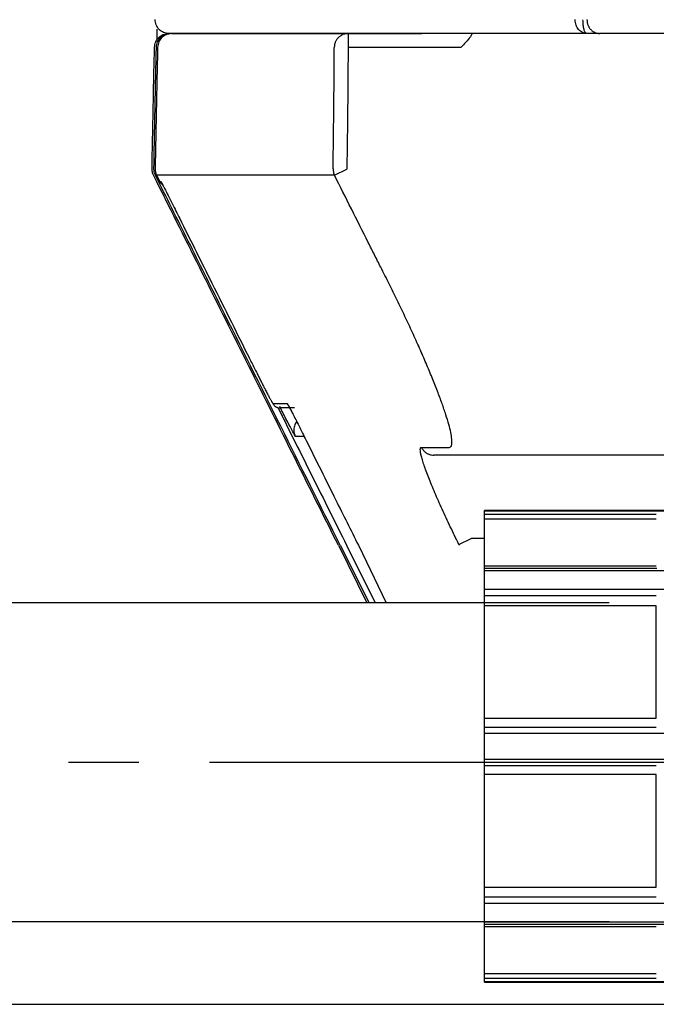
# Model space of a CAD drawing. Units: inches. Extents: x 67 to 168, y 23 to 81.
# Drawn here: x 74 to 75, y 39 to 40 of the extents above; entities that cross this region are included whole.
import ezdxf

# ---------------------------------------------------------------- set-up
doc = ezdxf.new("R2010")
doc.units = ezdxf.units.IN
doc.header["$MEASUREMENT"] = 0
doc.linetypes.add('DASH_CENTER', pattern=[14, 11, -1, 1, -1])
doc.layers.add('1', color=7, linetype='Continuous')

msp = doc.modelspace()

# ---------------------------------------------------------------- linework, layer by layer
at = {"color": 7, "linetype": 'Continuous', "lineweight": 25}
msp.add_line((72.7449, 39.0854), (94.0287, 39.0854), dxfattribs=at)
at = {"layer": '1', "color": 7, "linetype": 'Continuous', "lineweight": 25}
for p, q in [((74.0713, 40.4634), (74.1759, 40.4634)), ((74.0713, 40.4634), (74.0713, 40.4437)), ((74.428, 40.4634), (74.4103, 40.4634)), ((74.2315, 40.4437), (74.0713, 40.4437)), ((74.052, 40.2622), (74.0695, 40.271)), ((73.8053, 40.2534), (73.806, 40.2521)), ((74.7649, 39.8649), (74.2322, 39.8649)), ((74.2652, 39.7857), (74.2652, 39.7862)), ((74.8225, 39.7862), (74.2652, 39.7862)), ((74.2652, 39.7812), (74.2652, 39.7857)), ((74.2652, 39.7857), (74.8152, 39.7857)), ((74.2652, 39.7812), (74.5091, 39.7812)), ((74.2652, 39.7739), (74.2652, 39.7812)), ((74.2652, 39.7078), (74.2652, 39.7739)), ((74.5091, 39.7739), (74.2652, 39.7739)), ((74.0575, 39.737), (74.0978, 39.6555)), ((74.06, 39.737), (74.1012, 39.6555)), ((74.0692, 39.737), (74.1097, 39.6555)), ((74.0859, 39.737), (74.1252, 39.6555)), ((74.2287, 39.7381), (74.2463, 39.7468)), ((74.2293, 39.737), (74.2287, 39.7381)), ((74.2652, 39.7468), (74.2463, 39.7468)), ((74.2652, 39.7038), (74.2652, 39.7078)), ((74.2652, 39.7078), (74.5091, 39.7078)), ((74.5097, 39.7038), (74.2652, 39.7038)), ((74.2652, 39.7008), (74.2652, 39.7038)), ((74.2652, 39.6748), (74.2652, 39.7008)), ((74.8152, 39.7008), (74.2652, 39.7008)), ((74.2652, 39.6748), (74.8152, 39.6748)), ((74.2652, 39.6656), (74.2652, 39.6748)), ((74.2652, 39.6656), (74.5091, 39.6656)), ((74.2652, 39.6512), (74.2652, 39.6656)), ((74.4422, 39.6555), (71.7187, 39.6555)), ((74.5091, 39.6512), (74.2652, 39.6512)), ((74.2652, 39.4916), (74.2652, 39.6512)), ((74.5091, 39.4916), (74.5091, 39.6512)), ((74.2652, 39.4916), (74.5091, 39.4916)), ((74.2652, 39.4785), (74.2652, 39.4916)), ((74.2652, 39.4699), (74.2652, 39.4785)), ((74.5091, 39.4785), (74.2652, 39.4785)), ((74.2652, 39.4332), (74.2652, 39.4699)), ((74.8152, 39.4699), (74.2652, 39.4699)), ((74.2652, 39.4332), (74.8152, 39.4332)), ((74.2652, 39.4246), (74.2652, 39.4332)), ((74.2652, 39.4115), (74.2652, 39.4246)), ((74.2652, 39.4246), (74.5091, 39.4246)), ((74.2652, 39.2519), (74.2652, 39.4115)), ((74.5091, 39.4115), (74.2652, 39.4115)), ((74.5091, 39.2519), (74.5091, 39.4115)), ((74.2652, 39.2375), (74.2652, 39.2519)), ((74.2652, 39.2519), (74.5091, 39.2519)), ((74.2652, 39.2283), (74.2652, 39.2375)), ((74.5091, 39.2375), (74.2652, 39.2375)), ((74.2652, 39.2023), (74.2652, 39.2283)), ((74.8152, 39.2283), (74.2652, 39.2283)), ((72.5648, 39.2028), (74.4422, 39.2028)), ((74.2652, 39.1993), (74.2652, 39.2023)), ((74.2652, 39.2023), (74.8152, 39.2023)), ((74.2652, 39.1993), (74.5214, 39.1993)), ((74.2652, 39.1953), (74.2652, 39.1993)), ((74.2652, 39.1292), (74.2652, 39.1953)), ((74.5091, 39.1953), (74.2652, 39.1953)), ((74.2652, 39.1292), (74.5091, 39.1292)), ((74.2652, 39.1219), (74.2652, 39.1292)), ((74.2652, 39.1174), (74.2652, 39.1219)), ((74.5091, 39.1219), (74.2652, 39.1219)), ((74.8152, 39.1174), (74.2652, 39.1174)), ((74.2652, 39.1169), (74.2652, 39.1174)), ((74.2652, 39.1169), (74.8225, 39.1169))]:
    msp.add_line(p, q, dxfattribs=at)
at = {"layer": '1', "color": 7, "linetype": 'DASH_CENTER', "lineweight": 25, "ltscale": 0.1}
msp.add_line((72.4742, 39.4292), (74.5755, 39.4292), dxfattribs=at)
at = {"layer": '1', "color": 7, "linetype": 'Continuous', "lineweight": 25}
for points in [[(73.8169, 40.4634), (73.8143, 40.4637), (73.8091, 40.4643), (73.8025, 40.4689), (73.798, 40.4757), (73.7975, 40.4809), (73.7973, 40.4835)], [(73.7963, 40.4441), (73.7967, 40.4467), (73.7974, 40.4517), (73.8019, 40.4581), (73.8084, 40.4625), (73.8135, 40.4631), (73.816, 40.4634)], [(73.7949, 40.2622), (73.7943, 40.2636), (73.793, 40.2666), (73.7929, 40.2697), (73.7928, 40.2713)], [(74.0575, 39.737), (74.0137, 39.8245), (73.9262, 39.9996), (73.8387, 40.1747), (73.7949, 40.2622)], [(73.7993, 40.2622), (73.7994, 40.262), (73.7996, 40.2617), (73.7997, 40.2614), (73.7998, 40.2612)], [(73.7993, 40.2622), (73.7994, 40.262), (73.7996, 40.2617), (73.7997, 40.2614), (73.7998, 40.2612)], [(73.9716, 39.9324), (73.9879, 39.8998), (74.0204, 39.8347), (74.053, 39.7695), (74.0692, 39.737)]]:
    msp.add_open_spline(points, degree=3, dxfattribs=at)
for points, knots in [([(74.3939, 40.483), (74.3939, 40.4831), (74.3939, 40.4831), (74.3939, 40.4831), (74.3939, 40.4831)], [0, 0, 0, 0, 0.00002640511, 0.00005281022, 0.00005281022, 0.00005281022, 0.00005281022]), ([(74.4103, 40.4634), (74.4082, 40.4637), (74.4038, 40.4643), (74.3983, 40.4689), (74.3946, 40.4754), (74.3941, 40.4804), (74.3939, 40.483)], [0, 0, 0, 0, 0.00636124, 0.01312827, 0.02048174, 0.02825727, 0.02825727, 0.02825727, 0.02825727]), ([(74.4103, 40.4634), (74.4096, 40.4638), (74.4075, 40.465), (74.4063, 40.4697), (74.4051, 40.4757), (74.405, 40.4805), (74.4049, 40.483)], [0, 0, 0, 0, 0.00250915, 0.00703092, 0.01353969, 0.02121526, 0.02121526, 0.02121526, 0.02121526]), ([(74.4106, 40.4831), (74.4106, 40.4816), (74.4108, 40.4788), (74.4119, 40.4755), (74.413, 40.4732), (74.4138, 40.4718), (74.4148, 40.4704), (74.4159, 40.4691), (74.417, 40.468), (74.4183, 40.4669), (74.4197, 40.466), (74.4211, 40.4652), (74.4225, 40.4645), (74.4243, 40.4639), (74.4264, 40.4635), (74.428, 40.4634), (74.4288, 40.4634)], [0, 0, 0, 0, 0.00426698, 0.00853381, 0.0102203, 0.01190683, 0.01357364, 0.01524048, 0.01688605, 0.01853164, 0.02015703, 0.0217825, 0.02339112, 0.02499965, 0.02740589, 0.02981126, 0.02981126, 0.02981126, 0.02981126]), ([(73.799, 40.4441), (73.7994, 40.4467), (73.8001, 40.4517), (73.8046, 40.4581), (73.8111, 40.4625), (73.8161, 40.4631), (73.8187, 40.4634)], [0, 0, 0, 0, 0.00758481, 0.01512839, 0.0226783, 0.03026934, 0.03026934, 0.03026934, 0.03026934]), ([(73.7997, 40.4695), (73.7997, 40.4695), (73.7997, 40.4694), (73.7997, 40.4684), (73.7997, 40.4664), (73.7997, 40.4634), (73.7996, 40.4602), (73.7995, 40.4575), (73.7995, 40.4554), (73.7995, 40.4543), (73.7995, 40.4538)], [0, 0, 0, 0, 0.00011822, 0.00023684, 0.00305345, 0.00605906, 0.00922959, 0.01254094, 0.01411672, 0.01571375, 0.01571375, 0.01571375, 0.01571375]), ([(73.8205, 40.4634), (73.8193, 40.4633), (73.8168, 40.4632), (73.8132, 40.4621), (73.8099, 40.4604), (73.8059, 40.4573), (73.8019, 40.4519), (73.8011, 40.4467), (73.8007, 40.4441)], [0, 0, 0, 0, 0.00371039, 0.00743212, 0.01114505, 0.01490988, 0.02258773, 0.03042697, 0.03042697, 0.03042697, 0.03042697]), ([(74.3196, 40.4634), (74.319, 40.4634), (74.3177, 40.4634), (74.3159, 40.4634), (74.314, 40.4634), (74.3122, 40.4634), (74.3104, 40.4634), (74.3087, 40.4634), (74.3069, 40.4634), (74.3052, 40.4634), (74.3035, 40.4634), (74.3018, 40.4634), (74.3002, 40.4634), (74.2985, 40.4634), (74.2968, 40.4634), (74.295, 40.4634), (74.2933, 40.4634), (74.2916, 40.4634), (74.29, 40.4634), (74.2883, 40.4634), (74.2867, 40.4634), (74.2851, 40.4634), (74.2836, 40.4634), (74.282, 40.4634), (74.2806, 40.4634), (74.2791, 40.4634), (74.2778, 40.4634), (74.2764, 40.4634), (74.2751, 40.4634), (74.2738, 40.4634), (74.2716, 40.4634), (74.2685, 40.4634), (74.2646, 40.4634), (74.2606, 40.4634), (74.2567, 40.4634), (74.2528, 40.4634), (74.2488, 40.4634), (74.2446, 40.4634), (74.2402, 40.4634), (74.2358, 40.4634), (74.2315, 40.4634), (74.2272, 40.4634), (74.2229, 40.4634), (74.2187, 40.4634), (74.2144, 40.4634), (74.2102, 40.4634), (74.206, 40.4634), (74.2019, 40.4634), (74.1978, 40.4634), (74.1937, 40.4634), (74.1895, 40.4634), (74.1854, 40.4634), (74.1812, 40.4634), (74.177, 40.4634), (74.1729, 40.4634), (74.1688, 40.4634), (74.1647, 40.4634), (74.1607, 40.4634), (74.1567, 40.4634), (74.1527, 40.4634), (74.1487, 40.4634), (74.1448, 40.4634), (74.1408, 40.4634), (74.1369, 40.4634), (74.1331, 40.4634), (74.1293, 40.4634), (74.1254, 40.4634), (74.1217, 40.4634), (74.1179, 40.4634), (74.1142, 40.4634), (74.1105, 40.4634), (74.1068, 40.4634), (74.1031, 40.4634), (74.0995, 40.4634), (74.0959, 40.4634), (74.0923, 40.4634), (74.0888, 40.4634), (74.0853, 40.4634), (74.0818, 40.4634), (74.0783, 40.4634), (74.0749, 40.4634), (74.0715, 40.4634), (74.0681, 40.4634), (74.0647, 40.4634), (74.0614, 40.4634), (74.058, 40.4634), (74.0547, 40.4634), (74.0515, 40.4634), (74.0482, 40.4634), (74.045, 40.4634), (74.0418, 40.4634), (74.0386, 40.4634), (74.0355, 40.4634), (74.0324, 40.4634), (74.0293, 40.4634), (74.0262, 40.4634), (74.0231, 40.4634), (74.0201, 40.4634), (74.0171, 40.4634), (74.0141, 40.4634), (74.0112, 40.4634), (74.0082, 40.4634), (74.0053, 40.4634), (74.0024, 40.4634), (73.9995, 40.4634), (73.9966, 40.4634), (73.9937, 40.4634), (73.9908, 40.4634), (73.9879, 40.4634), (73.985, 40.4634), (73.9822, 40.4634), (73.9794, 40.4634), (73.9766, 40.4634), (73.9739, 40.4634), (73.9711, 40.4634), (73.9684, 40.4634), (73.9658, 40.4634), (73.9631, 40.4634), (73.9605, 40.4634), (73.9579, 40.4634), (73.9553, 40.4634), (73.9528, 40.4634), (73.9502, 40.4634), (73.9477, 40.4634), (73.9453, 40.4634), (73.9428, 40.4634), (73.9404, 40.4634), (73.938, 40.4634), (73.9356, 40.4634), (73.9333, 40.4634), (73.931, 40.4634), (73.9287, 40.4634), (73.9264, 40.4634), (73.9241, 40.4634), (73.9219, 40.4634), (73.9197, 40.4634), (73.9176, 40.4634), (73.9154, 40.4634), (73.9133, 40.4634), (73.9112, 40.4634), (73.9091, 40.4634), (73.9071, 40.4634), (73.9051, 40.4634), (73.9031, 40.4634), (73.9011, 40.4634), (73.8992, 40.4634), (73.8973, 40.4634), (73.8954, 40.4634), (73.8935, 40.4634), (73.8917, 40.4634), (73.8899, 40.4634), (73.8881, 40.4634), (73.8863, 40.4634), (73.8846, 40.4634), (73.8828, 40.4634), (73.8812, 40.4634), (73.8795, 40.4634), (73.8779, 40.4634), (73.8763, 40.4634), (73.8747, 40.4634), (73.8731, 40.4634), (73.8716, 40.4634), (73.8701, 40.4634), (73.8686, 40.4634), (73.8671, 40.4634), (73.8657, 40.4634), (73.8643, 40.4634), (73.8629, 40.4634), (73.8615, 40.4634), (73.8602, 40.4634), (73.8589, 40.4634), (73.8576, 40.4634), (73.8563, 40.4634), (73.855, 40.4634), (73.8538, 40.4634), (73.8526, 40.4634), (73.8514, 40.4634), (73.8502, 40.4634), (73.8491, 40.4634), (73.8479, 40.4634), (73.8468, 40.4634), (73.8457, 40.4634), (73.8446, 40.4634), (73.8435, 40.4634), (73.8423, 40.4634), (73.8412, 40.4634), (73.84, 40.4634), (73.839, 40.4634), (73.8379, 40.4634), (73.8369, 40.4634), (73.8359, 40.4634), (73.8349, 40.4634), (73.8339, 40.4634), (73.833, 40.4634), (73.8321, 40.4634), (73.8312, 40.4634), (73.8304, 40.4634), (73.8295, 40.4634), (73.8287, 40.4634), (73.828, 40.4634), (73.8272, 40.4634), (73.8265, 40.4634), (73.8258, 40.4634), (73.8251, 40.4634), (73.8245, 40.4634), (73.8239, 40.4634), (73.8233, 40.4634), (73.8227, 40.4634), (73.8222, 40.4634), (73.8217, 40.4634), (73.8212, 40.4634), (73.8207, 40.4634), (73.8203, 40.4634), (73.8199, 40.4634), (73.8195, 40.4634), (73.8192, 40.4634), (73.8188, 40.4634), (73.8185, 40.4634), (73.8183, 40.4634), (73.818, 40.4634), (73.8178, 40.4634), (73.8176, 40.4634), (73.8174, 40.4634), (73.8173, 40.4634), (73.8172, 40.4634), (73.8171, 40.4634), (73.817, 40.4634), (73.817, 40.4634), (73.8169, 40.4634), (73.8169, 40.4634)], [0, 0, 0, 0, 0.00188, 0.003735, 0.0055655, 0.0073723, 0.0091557, 0.0109166, 0.0126554, 0.0143727, 0.0160692, 0.0177454, 0.019402, 0.0210395, 0.0228033, 0.0245423, 0.0262566, 0.027946, 0.0296107, 0.0312507, 0.032866, 0.0344566, 0.0360225, 0.0375638, 0.0390804, 0.040449, 0.0417998, 0.0431374, 0.044466, 0.0457901, 0.0471142, 0.0510808, 0.0550282, 0.0589568, 0.0628668, 0.066758, 0.0706303, 0.0750327, 0.0794104, 0.0837635, 0.0880918, 0.0923954, 0.0966744, 0.1009287, 0.1051584, 0.1093633, 0.1135437, 0.1176994, 0.1218304, 0.1259368, 0.1300186, 0.1342255, 0.138406, 0.14256, 0.1466874, 0.1507884, 0.154863, 0.158911, 0.1629325, 0.1669276, 0.1708962, 0.1748383, 0.178754, 0.1826431, 0.1865058, 0.190342, 0.1941518, 0.197935, 0.2016918, 0.2054222, 0.209126, 0.2128034, 0.2164543, 0.2200788, 0.2236768, 0.2272483, 0.2307934, 0.234312, 0.2378046, 0.241272, 0.2447141, 0.2481312, 0.2515232, 0.2548904, 0.2582327, 0.2615504, 0.2648436, 0.2681122, 0.2713565, 0.2745766, 0.2777726, 0.2809445, 0.2840925, 0.2872167, 0.2903172, 0.2933941, 0.2964475, 0.2994775, 0.3024843, 0.3054679, 0.3084285, 0.3113661, 0.3142808, 0.3171729, 0.3200423, 0.3229977, 0.3259278, 0.3288325, 0.3317118, 0.3345659, 0.3373945, 0.3401978, 0.3429758, 0.3457284, 0.3484556, 0.3511575, 0.353834, 0.3564852, 0.359111, 0.3617114, 0.3642864, 0.3668361, 0.3693604, 0.3718593, 0.3743329, 0.376781, 0.3792038, 0.3816012, 0.3839732, 0.3863199, 0.3886411, 0.3909369, 0.3932074, 0.3954526, 0.3976723, 0.3998667, 0.4020358, 0.4041795, 0.4062978, 0.4083908, 0.4104584, 0.4125006, 0.4145175, 0.416509, 0.4184752, 0.420416, 0.4223315, 0.4242216, 0.4260864, 0.4279258, 0.4297399, 0.4315286, 0.4332919, 0.4350299, 0.4367426, 0.4384299, 0.4400919, 0.4417281, 0.4433383, 0.4449228, 0.4464819, 0.4480159, 0.449525, 0.4510096, 0.45247, 0.4539064, 0.4553192, 0.4567086, 0.458075, 0.4594186, 0.4607397, 0.4620386, 0.4633157, 0.4645711, 0.4658052, 0.4670184, 0.4682108, 0.4693827, 0.4705346, 0.4716666, 0.4727791, 0.4738723, 0.4749465, 0.4761366, 0.4773006, 0.4784384, 0.4795501, 0.4806358, 0.4816952, 0.4827286, 0.4837359, 0.484717, 0.485672, 0.4866009, 0.4875036, 0.4883802, 0.4892307, 0.4900551, 0.4908533, 0.4916254, 0.4923713, 0.4930911, 0.4937848, 0.4944523, 0.4950937, 0.4957089, 0.496298, 0.496861, 0.4973978, 0.4979084, 0.4983929, 0.4988513, 0.4992835, 0.4996895, 0.5000694, 0.5004231, 0.5007507, 0.501052, 0.5013273, 0.5015764, 0.5017993, 0.501996, 0.5021666, 0.502311, 0.5024292, 0.5025212, 0.5025871, 0.5026268, 0.5026403, 0.5026403, 0.5026403, 0.5026403]), ([(73.8205, 40.4634), (73.8238, 40.4634), (73.8322, 40.4634), (73.8438, 40.4634), (73.8559, 40.4634), (73.8671, 40.4634), (73.8799, 40.4634), (73.9004, 40.4634), (73.9303, 40.4634), (73.9712, 40.4634), (74.019, 40.4634), (74.0531, 40.4634), (74.0713, 40.4634)], [0, 0, 0, 0, 0.0098236, 0.025166, 0.0348779, 0.0460368, 0.0588344, 0.0733385, 0.1074674, 0.1484153, 0.1961611, 0.2507328, 0.2507328, 0.2507328, 0.2507328]), ([(74.0713, 40.4634), (74.0698, 40.4633), (74.067, 40.4631), (74.0637, 40.4619), (74.0615, 40.4607), (74.06, 40.4598), (74.0587, 40.4588), (74.0574, 40.4576), (74.0563, 40.4563), (74.0552, 40.455), (74.0543, 40.4535), (74.0531, 40.4513), (74.052, 40.448), (74.0518, 40.4452), (74.0517, 40.4438)], [0, 0, 0, 0, 0.00425821, 0.00851639, 0.0102248, 0.01193321, 0.01364352, 0.01535384, 0.01706619, 0.01877854, 0.0204928, 0.02220706, 0.02644113, 0.030675, 0.030675, 0.030675, 0.030675]), ([(74.2475, 40.4631), (74.2471, 40.4624), (74.2463, 40.4609), (74.2436, 40.4567), (74.2387, 40.4508), (74.2339, 40.4461), (74.2315, 40.4437)], [0, 0, 0, 0, 0.00250708, 0.00501095, 0.01512436, 0.02526335, 0.02526335, 0.02526335, 0.02526335]), ([(74.4103, 40.4634), (74.3936, 40.4634), (74.3634, 40.4634), (74.3331, 40.4634), (74.3196, 40.4634)], [0, 0, 0, 0, 0.05013649, 0.09075982, 0.09075982, 0.09075982, 0.09075982]), ([(74.5475, 40.4634), (74.542, 40.4634), (74.5311, 40.4634), (74.5151, 40.4634), (74.4996, 40.4634), (74.4799, 40.4634), (74.4563, 40.4634), (74.4378, 40.4634), (74.4288, 40.4634)], [0, 0, 0, 0, 0.0165235, 0.0324793, 0.0479704, 0.0630092, 0.091732, 0.1186437, 0.1186437, 0.1186437, 0.1186437]), ([(73.7928, 40.2713), (73.7929, 40.2743), (73.793, 40.2801), (73.7931, 40.2896), (73.7933, 40.3), (73.7936, 40.3149), (73.794, 40.3335), (73.7946, 40.3631), (73.7953, 40.4), (73.796, 40.4294), (73.7963, 40.4441)], [0, 0, 0, 0, 0.0087499, 0.0174997, 0.028665, 0.0398302, 0.0621608, 0.0844913, 0.1286584, 0.1728255, 0.1728255, 0.1728255, 0.1728255]), ([(73.7955, 40.2713), (73.7956, 40.2753), (73.7957, 40.2831), (73.7961, 40.3068), (73.7968, 40.3422), (73.7976, 40.3828), (73.7984, 40.4168), (73.7988, 40.435), (73.799, 40.4441)], [0, 0, 0, 0, 0.011811, 0.023622, 0.0708661, 0.1181101, 0.1454677, 0.1728252, 0.1728252, 0.1728252, 0.1728252]), ([(73.8007, 40.4439), (73.8006, 40.44), (73.8005, 40.4321), (73.7999, 40.4085), (73.7992, 40.3731), (73.7984, 40.3325), (73.7977, 40.2986), (73.7974, 40.2804), (73.7972, 40.2713)], [0, 0, 0, 0, 0.011811, 0.023622, 0.0708661, 0.1181101, 0.1453779, 0.1726458, 0.1726458, 0.1726458, 0.1726458]), ([(73.8007, 40.4442), (73.8007, 40.4442), (73.8007, 40.4441), (73.8007, 40.444), (73.8007, 40.4439)], [0, 0, 0, 0, 0.0001284966, 0.0002569579, 0.0002569579, 0.0002569579, 0.0002569579]), ([(73.8007, 40.4441), (73.8007, 40.4441), (73.8007, 40.444), (73.8007, 40.444), (73.8007, 40.4439)], [0, 0, 0, 0, 0.0000897853, 0.0001795823, 0.0001795823, 0.0001795823, 0.0001795823]), ([(74.0499, 40.2713), (74.0501, 40.2841), (74.0505, 40.3097), (74.051, 40.3512), (74.0514, 40.3959), (74.0516, 40.4278), (74.0517, 40.4438)], [0, 0, 0, 0, 0.0383994, 0.0767988, 0.124638, 0.1724772, 0.1724772, 0.1724772, 0.1724772]), ([(74.0713, 40.4437), (74.0712, 40.4277), (74.071, 40.3958), (74.0706, 40.351), (74.0701, 40.3094), (74.0697, 40.2838), (74.0695, 40.271)], [0, 0, 0, 0, 0.0478933, 0.0957865, 0.1342471, 0.1727077, 0.1727077, 0.1727077, 0.1727077]), ([(73.7976, 40.2622), (73.7969, 40.2637), (73.7957, 40.2666), (73.7956, 40.2697), (73.7955, 40.2713)], [0, 0, 0, 0, 0.004721884, 0.009443779, 0.009443779, 0.009443779, 0.009443779]), ([(73.7972, 40.2713), (73.7973, 40.2697), (73.7974, 40.2666), (73.7987, 40.2637), (73.7993, 40.2622)], [0, 0, 0, 0, 0.004719433, 0.009438848, 0.009438848, 0.009438848, 0.009438848]), ([(74.0499, 40.2713), (74.05, 40.2697), (74.0501, 40.2666), (74.0514, 40.2637), (74.052, 40.2622)], [0, 0, 0, 0, 0.004697075, 0.009392426, 0.009392426, 0.009392426, 0.009392426]), ([(74.06, 39.737), (74.0319, 39.7933), (73.9755, 39.906), (73.9036, 40.0499), (73.8443, 40.1686), (73.8132, 40.231), (73.7976, 40.2622)], [0, 0, 0, 0, 0.188958, 0.3779159, 0.4825268, 0.5871376, 0.5871376, 0.5871376, 0.5871376]), ([(74.052, 40.2622), (74.0336, 40.2622), (73.9992, 40.2623), (73.951, 40.2624), (73.9097, 40.2623), (73.8796, 40.2623), (73.859, 40.2622), (73.8461, 40.2622), (73.8348, 40.2622), (73.8226, 40.2622), (73.811, 40.2622), (73.8026, 40.2622), (73.7993, 40.2622)], [0, 0, 0, 0, 0.0551241, 0.103313, 0.1445726, 0.1789471, 0.1935646, 0.2064662, 0.217705, 0.2274632, 0.2428437, 0.2526535, 0.2526535, 0.2526535, 0.2526535]), ([(73.7998, 40.2612), (73.8, 40.2608), (73.8004, 40.2601), (73.801, 40.2589), (73.8015, 40.2578), (73.802, 40.2568), (73.8025, 40.2559), (73.8028, 40.2552), (73.8031, 40.2547), (73.8033, 40.2543), (73.8035, 40.2539), (73.8037, 40.2536), (73.8038, 40.2534), (73.8038, 40.2534), (73.8038, 40.2534)], [0, 0, 0, 0, 0.001318141, 0.002608497, 0.003846179, 0.005006298, 0.006063967, 0.006741451, 0.007341662, 0.007855135, 0.008272406, 0.00858403, 0.008780613, 0.008853195, 0.008853195, 0.008853195, 0.008853195]), ([(73.7998, 40.2612), (73.8, 40.2609), (73.8003, 40.2602), (73.8006, 40.2595), (73.8008, 40.2592)], [0, 0, 0, 0, 0.001151589, 0.00225908, 0.00225908, 0.00225908, 0.00225908]), ([(73.8008, 40.2592), (73.801, 40.2588), (73.8013, 40.2581), (73.8019, 40.257), (73.8025, 40.2559), (73.8031, 40.2548), (73.8036, 40.2538), (73.8039, 40.2532), (73.8042, 40.2527), (73.8043, 40.2525), (73.8045, 40.2522), (73.8048, 40.2517), (73.8054, 40.251), (73.806, 40.2504), (73.8064, 40.25), (73.8065, 40.2499), (73.8066, 40.2498)], [0, 0, 0, 0, 0.00123483, 0.00238605, 0.00382337, 0.00504207, 0.00607678, 0.00705165, 0.00727536, 0.00753186, 0.00788306, 0.00827648, 0.009418, 0.01059081, 0.01084883, 0.01110625, 0.01110625, 0.01110625, 0.01110625]), ([(73.8038, 40.2534), (73.8039, 40.2534), (73.804, 40.2534), (73.8043, 40.2534), (73.8047, 40.2534), (73.8051, 40.2534), (73.8053, 40.2534)], [0, 0, 0, 0, 0.000171404, 0.000345991, 0.00088912, 0.001460927, 0.001460927, 0.001460927, 0.001460927]), ([(73.8038, 40.2534), (73.8043, 40.2525), (73.8053, 40.2509), (73.8067, 40.2497), (73.8074, 40.2491)], [0, 0, 0, 0, 0.002813183, 0.005625336, 0.005625336, 0.005625336, 0.005625336]), ([(73.8053, 40.2534), (73.8053, 40.2533), (73.8055, 40.2532), (73.8056, 40.2528), (73.806, 40.2523), (73.8064, 40.2516), (73.8069, 40.2506), (73.8075, 40.2494), (73.808, 40.2485), (73.8083, 40.248)], [0, 0, 0, 0, 0.000148673, 0.000536933, 0.001160264, 0.002012019, 0.003085275, 0.004514493, 0.006167618, 0.006167618, 0.006167618, 0.006167618]), ([(73.806, 40.2521), (73.806, 40.2521), (73.806, 40.2521), (73.806, 40.2521), (73.806, 40.2521), (73.806, 40.2521), (73.806, 40.2521), (73.806, 40.2521), (73.806, 40.2521), (73.806, 40.2521), (73.806, 40.2521), (73.806, 40.2521), (73.8061, 40.2521), (73.8061, 40.2521), (73.8061, 40.2521), (73.8061, 40.2521), (73.8061, 40.2521), (73.8061, 40.2521), (73.8061, 40.252), (73.8061, 40.252), (73.8061, 40.252), (73.8061, 40.252), (73.8061, 40.252), (73.8061, 40.252), (73.8061, 40.252), (73.8061, 40.252), (73.8061, 40.2519), (73.8061, 40.2519), (73.8062, 40.2519), (73.8062, 40.2519), (73.8062, 40.2519), (73.8062, 40.2519), (73.8062, 40.2518), (73.8062, 40.2518), (73.8062, 40.2518), (73.8062, 40.2518), (73.8063, 40.2517), (73.8063, 40.2517), (73.8063, 40.2517), (73.8063, 40.2516), (73.8063, 40.2516), (73.8063, 40.2516), (73.8064, 40.2515), (73.8064, 40.2515), (73.8064, 40.2515), (73.8064, 40.2515), (73.8064, 40.2514), (73.8065, 40.2514), (73.8065, 40.2513), (73.8065, 40.2513), (73.8065, 40.2513), (73.8065, 40.2512), (73.8066, 40.2512), (73.8066, 40.2512), (73.8066, 40.2511), (73.8066, 40.2511), (73.8066, 40.251), (73.8067, 40.251), (73.8067, 40.2509), (73.8067, 40.2509), (73.8067, 40.2509), (73.8068, 40.2508), (73.8068, 40.2508), (73.8068, 40.2507), (73.8068, 40.2507), (73.8069, 40.2506), (73.8069, 40.2506), (73.8069, 40.2505), (73.8069, 40.2505), (73.807, 40.2504), (73.807, 40.2504), (73.807, 40.2503), (73.8071, 40.2503), (73.8071, 40.2502), (73.8071, 40.2501), (73.8072, 40.2501), (73.8072, 40.25), (73.8072, 40.25), (73.8072, 40.2499), (73.8073, 40.2499), (73.8073, 40.2498), (73.8073, 40.2497), (73.8074, 40.2497), (73.8074, 40.2496), (73.8074, 40.2495), (73.8075, 40.2495), (73.8075, 40.2494), (73.8076, 40.2493), (73.8076, 40.2493), (73.8076, 40.2492), (73.8077, 40.2491), (73.8077, 40.2491), (73.8077, 40.249), (73.8078, 40.2489), (73.8078, 40.2489), (73.8078, 40.2488), (73.8079, 40.2487), (73.8079, 40.2486), (73.808, 40.2486), (73.808, 40.2485), (73.808, 40.2484), (73.8081, 40.2483), (73.8081, 40.2483), (73.8082, 40.2482), (73.8082, 40.2481), (73.8082, 40.248), (73.8083, 40.2479), (73.8083, 40.2478), (73.8084, 40.2478), (73.8084, 40.2477), (73.8084, 40.2476), (73.8085, 40.2476)], [0, 0, 0, 0, 0.000000507, 0.000001455, 0.000003467, 0.000006312, 0.000009975, 0.000014437, 0.000019684, 0.000025698, 0.000032464, 0.000039966, 0.000048186, 0.000057108, 0.000066717, 0.000076995, 0.000087927, 0.000099496, 0.000111686, 0.00012448, 0.000137862, 0.000151817, 0.000166326, 0.000181375, 0.000196947, 0.000213025, 0.000229594, 0.000246636, 0.000264136, 0.000282077, 0.000300443, 0.000327587, 0.000355573, 0.000384398, 0.000414061, 0.000444557, 0.000475884, 0.000508039, 0.000541018, 0.00057482, 0.00060944, 0.000644876, 0.000681125, 0.000718184, 0.000756049, 0.000794719, 0.000834189, 0.000874458, 0.000915521, 0.000957376, 0.00100002, 0.001043451, 0.001087664, 0.001132657, 0.001178427, 0.001224972, 0.001272287, 0.00132037, 0.001369219, 0.001418829, 0.001469199, 0.001520325, 0.001572204, 0.001624833, 0.001678209, 0.001732329, 0.001787191, 0.001842791, 0.001899126, 0.001959556, 0.002020808, 0.002082881, 0.002145779, 0.0022095, 0.002274047, 0.00233942, 0.002405621, 0.00247265, 0.002540507, 0.002609195, 0.002678714, 0.002749066, 0.00282025, 0.002892268, 0.002965121, 0.00303881, 0.003113337, 0.0031887, 0.003264903, 0.003341946, 0.003419829, 0.003498554, 0.003578122, 0.003658533, 0.003739789, 0.00382189, 0.003904838, 0.003988634, 0.004073277, 0.004158771, 0.004245114, 0.004332309, 0.004420357, 0.004509257, 0.004599012, 0.004689621, 0.004781087, 0.00487341, 0.004966591, 0.005060631, 0.005155531, 0.005155531, 0.005155531, 0.005155531]), ([(74.1177, 40.1317), (74.1148, 40.1375), (74.1088, 40.1492), (74.0949, 40.1768), (74.0759, 40.2145), (74.0599, 40.2463), (74.052, 40.2622)], [0, 0, 0, 0, 0.019685, 0.03937, 0.0927671, 0.1461641, 0.1461641, 0.1461641, 0.1461641]), ([(73.8083, 40.248), (73.8086, 40.2473), (73.8094, 40.2458), (73.8119, 40.2409), (73.816, 40.2329), (73.8196, 40.2257), (73.8215, 40.2219)], [0, 0, 0, 0, 0.00236229, 0.00503461, 0.01638313, 0.02928139, 0.02928139, 0.02928139, 0.02928139]), ([(73.8215, 40.2219), (73.8233, 40.2183), (73.8268, 40.2113), (73.8374, 40.1902), (73.8532, 40.1585), (73.8765, 40.1118), (73.902, 40.0608), (73.9204, 40.0238), (73.9296, 40.0053)], [0, 0, 0, 0, 0.011811, 0.023622, 0.070866, 0.11811, 0.180064, 0.2420179, 0.2420179, 0.2420179, 0.2420179]), ([(74.2147, 39.8758), (74.2157, 39.8761), (74.2182, 39.8769), (74.219, 39.8821), (74.2187, 39.8886), (74.2171, 39.8978), (74.2142, 39.9093), (74.21, 39.9231), (74.2046, 39.9388), (74.1981, 39.9563), (74.1905, 39.9754), (74.182, 39.9956), (74.1727, 40.017), (74.1627, 40.0391), (74.1521, 40.0618), (74.141, 40.0849), (74.1296, 40.1082), (74.1217, 40.1238), (74.1177, 40.1317)], [0, 0, 0, 0, 0.0029778, 0.0071641, 0.0138173, 0.0231297, 0.035031, 0.0494972, 0.0662383, 0.0849509, 0.105556, 0.1276669, 0.1509264, 0.175323, 0.2005082, 0.2261194, 0.2521551, 0.278515, 0.278515, 0.278515, 0.278515]), ([(73.9296, 40.0053), (73.931, 40.0026), (73.9338, 39.9971), (73.9379, 39.9889), (73.9416, 39.9816), (73.9448, 39.9751), (73.9476, 39.9696), (73.9503, 39.9644), (73.9526, 39.96), (73.9545, 39.9563), (73.956, 39.9534), (73.9574, 39.9508), (73.9586, 39.9483), (73.9598, 39.9461), (73.9609, 39.9442), (73.9618, 39.9425), (73.9626, 39.9411), (73.9632, 39.94), (73.9637, 39.9392), (73.964, 39.9386), (73.9642, 39.9385), (73.9642, 39.9384)], [0, 0, 0, 0, 0.00930527, 0.01843719, 0.02738966, 0.03388802, 0.0400848, 0.04596919, 0.05153039, 0.05500977, 0.05825248, 0.06125739, 0.06402597, 0.06654343, 0.06878431, 0.07071516, 0.07231827, 0.07359184, 0.07453059, 0.07512208, 0.07535853, 0.07535853, 0.07535853, 0.07535853]), ([(73.9642, 39.9384), (73.9671, 39.9384), (73.9738, 39.9384), (73.9805, 39.9384), (73.9844, 39.9384)], [0, 0, 0, 0, 0.00851024, 0.02022525, 0.02022525, 0.02022525, 0.02022525]), ([(73.9642, 39.9384), (73.9647, 39.9377), (73.9655, 39.9362), (73.967, 39.9347), (73.9683, 39.9338), (73.9692, 39.9333), (73.9701, 39.9328), (73.9713, 39.9324), (73.9729, 39.932), (73.9742, 39.9319), (73.9748, 39.9319)], [0, 0, 0, 0, 0.00257149, 0.00514295, 0.00617322, 0.0072035, 0.00823372, 0.0092639, 0.01116576, 0.01306648, 0.01306648, 0.01306648, 0.01306648]), ([(73.9963, 39.8916), (73.9957, 39.8927), (73.9945, 39.8949), (73.9927, 39.8982), (73.9908, 39.9018), (73.988, 39.9071), (73.9841, 39.9145), (73.98, 39.9223), (73.9767, 39.9289), (73.975, 39.9321), (73.9741, 39.9338)], [0, 0, 0, 0, 0.00369635, 0.00752066, 0.01153821, 0.01583606, 0.02547253, 0.03671228, 0.04202859, 0.0476548, 0.0476548, 0.0476548, 0.0476548]), ([(73.995, 39.9319), (73.9911, 39.9319), (73.9844, 39.9319), (73.9776, 39.9319), (73.9748, 39.9319)], [0, 0, 0, 0, 0.01171727, 0.02022911, 0.02022911, 0.02022911, 0.02022911]), ([(73.9844, 39.9384), (73.9845, 39.9384), (73.9848, 39.9382), (73.9851, 39.9376), (73.9856, 39.9368), (73.9864, 39.9355), (73.9874, 39.9336), (73.9887, 39.9312), (73.9901, 39.9287), (73.9914, 39.9261), (73.9923, 39.9245), (73.9927, 39.9237)], [0, 0, 0, 0, 0.00026547, 0.00089444, 0.00188202, 0.00321564, 0.00547235, 0.00821326, 0.01140267, 0.01409294, 0.01694344, 0.01694344, 0.01694344, 0.01694344]), ([(73.9844, 39.9384), (73.9846, 39.9381), (73.985, 39.9374), (73.9855, 39.9367), (73.9857, 39.9364)], [0, 0, 0, 0, 0.001180927, 0.002357473, 0.002357473, 0.002357473, 0.002357473]), ([(73.9857, 39.9365), (73.9857, 39.9365), (73.9857, 39.9365), (73.9857, 39.9365), (73.9857, 39.9365), (73.9857, 39.9365), (73.9857, 39.9365), (73.9858, 39.9364), (73.9858, 39.9364), (73.9858, 39.9364), (73.9858, 39.9364), (73.9858, 39.9364), (73.9858, 39.9364), (73.9858, 39.9364), (73.9858, 39.9364), (73.9858, 39.9363), (73.9858, 39.9363), (73.9859, 39.9363), (73.9859, 39.9363), (73.9859, 39.9362), (73.9859, 39.9362), (73.9859, 39.9362), (73.9859, 39.9362), (73.9859, 39.9361), (73.986, 39.9361), (73.986, 39.9361), (73.986, 39.936), (73.986, 39.936), (73.9861, 39.9359), (73.9861, 39.9359), (73.9861, 39.9358), (73.9862, 39.9358), (73.9862, 39.9357), (73.9862, 39.9357), (73.9862, 39.9356), (73.9863, 39.9356), (73.9863, 39.9355), (73.9863, 39.9355), (73.9864, 39.9354), (73.9864, 39.9353), (73.9865, 39.9353), (73.9865, 39.9352), (73.9865, 39.9352), (73.9866, 39.9351), (73.9866, 39.935), (73.9866, 39.935), (73.9867, 39.9349), (73.9867, 39.9348), (73.9868, 39.9347), (73.9868, 39.9347), (73.9869, 39.9346), (73.9869, 39.9345), (73.987, 39.9344), (73.987, 39.9343), (73.9871, 39.9342), (73.9871, 39.9341), (73.9872, 39.934), (73.9872, 39.9339), (73.9873, 39.9338), (73.9874, 39.9337), (73.9874, 39.9336), (73.9875, 39.9335), (73.9875, 39.9334), (73.9876, 39.9333), (73.9877, 39.9331), (73.9877, 39.933), (73.9878, 39.9329), (73.9879, 39.9328), (73.9879, 39.9327), (73.988, 39.9326), (73.9881, 39.9324), (73.9881, 39.9323), (73.9882, 39.9322), (73.9883, 39.9321), (73.9883, 39.9319), (73.9884, 39.9318), (73.9885, 39.9317), (73.9885, 39.9315), (73.9886, 39.9314), (73.9887, 39.9313), (73.9888, 39.9311), (73.9888, 39.931), (73.9889, 39.9309), (73.989, 39.9307), (73.9891, 39.9306), (73.9891, 39.9304), (73.9892, 39.9303), (73.9893, 39.9301), (73.9894, 39.93), (73.9895, 39.9298), (73.9896, 39.9296), (73.9897, 39.9295), (73.9898, 39.9293), (73.9899, 39.9291), (73.9899, 39.9289), (73.99, 39.9288), (73.9901, 39.9286), (73.9902, 39.9284), (73.9903, 39.9282), (73.9904, 39.928), (73.9905, 39.9278), (73.9906, 39.9277), (73.9907, 39.9275), (73.9908, 39.9273), (73.9909, 39.9271), (73.991, 39.9269), (73.9911, 39.9267), (73.9912, 39.9265), (73.9913, 39.9263), (73.9914, 39.9261), (73.9915, 39.9259), (73.9916, 39.9257), (73.9917, 39.9255), (73.9919, 39.9253), (73.992, 39.9251), (73.9921, 39.9249), (73.9922, 39.9247), (73.9923, 39.9245), (73.9924, 39.9243), (73.9925, 39.9241), (73.9926, 39.9238), (73.9927, 39.9236), (73.9928, 39.9235), (73.9928, 39.9234)], [0, 0, 0, 0, 0.00000104, 0.00000324, 0.00000655, 0.00001263, 0.00002057, 0.00003031, 0.00004181, 0.00005504, 0.00006994, 0.00008647, 0.0001046, 0.00012427, 0.00014545, 0.0001681, 0.00019216, 0.0002176, 0.00024438, 0.00027244, 0.00030176, 0.00033228, 0.00036397, 0.00039677, 0.00043066, 0.0004776, 0.00052638, 0.00057696, 0.00062934, 0.00068348, 0.00073937, 0.00079699, 0.00085632, 0.00091733, 0.00098, 0.00104432, 0.00111025, 0.00117779, 0.00124692, 0.0013176, 0.00138982, 0.00146355, 0.00153879, 0.0016155, 0.00169367, 0.00177327, 0.00185428, 0.00193669, 0.00202047, 0.0021056, 0.00219205, 0.00227982, 0.0023891, 0.00250029, 0.00261337, 0.00272831, 0.00284509, 0.0029637, 0.0030841, 0.00320628, 0.00333021, 0.00345587, 0.00358324, 0.0037123, 0.00384301, 0.00397537, 0.00410934, 0.00424491, 0.00438205, 0.00452074, 0.00466096, 0.00480268, 0.00494588, 0.00509054, 0.00523664, 0.00538415, 0.00553305, 0.00568332, 0.00583494, 0.00598788, 0.00614212, 0.00629764, 0.00645441, 0.00661242, 0.00677164, 0.00693205, 0.00709362, 0.00728135, 0.00747061, 0.00766141, 0.00785376, 0.00804766, 0.00824313, 0.00844017, 0.0086388, 0.00883902, 0.00904084, 0.00924428, 0.00944933, 0.00965602, 0.00986434, 0.01007431, 0.01028595, 0.01049924, 0.01071422, 0.01093088, 0.01114923, 0.01136929, 0.01159106, 0.01181455, 0.01203977, 0.01226674, 0.01249545, 0.01272593, 0.01295817, 0.01319219, 0.013428, 0.0136656, 0.01390501, 0.01414623, 0.01438928, 0.01463415, 0.01488088, 0.01488088, 0.01488088, 0.01488088]), ([(73.9927, 39.9237), (73.9941, 39.921), (73.997, 39.9154), (73.9998, 39.9098), (74.0012, 39.9069)], [0, 0, 0, 0, 0.00904799, 0.01877687, 0.01877687, 0.01877687, 0.01877687]), ([(73.9983, 39.9124), (73.9981, 39.9122), (73.9977, 39.9116), (73.9961, 39.9092), (73.9943, 39.9047), (73.9939, 39.8978), (73.9955, 39.8937), (73.9963, 39.8916)], [0, 0, 0, 0, 0.00103501, 0.00207357, 0.00872613, 0.01534853, 0.02200419, 0.02200419, 0.02200419, 0.02200419]), ([(74.0012, 39.9069), (74.003, 39.9034), (74.0065, 39.8963), (74.017, 39.8752), (74.0328, 39.8435), (74.0522, 39.8046), (74.0699, 39.7691), (74.0806, 39.7477), (74.0859, 39.737)], [0, 0, 0, 0, 0.011811, 0.023622, 0.070866, 0.11811, 0.1539867, 0.1898634, 0.1898634, 0.1898634, 0.1898634]), ([(74.0084, 39.8916), (74.0061, 39.8916), (74.0021, 39.8916), (73.9981, 39.8916), (73.9963, 39.8916)], [0, 0, 0, 0, 0.00679802, 0.01213659, 0.01213659, 0.01213659, 0.01213659]), ([(74.2287, 39.7381), (74.2246, 39.7465), (74.2165, 39.7631), (74.2068, 39.7839), (74.1996, 39.8), (74.1946, 39.8114), (74.19, 39.8224), (74.1859, 39.8326), (74.1823, 39.842), (74.1793, 39.8505), (74.1769, 39.8579), (74.1752, 39.864), (74.1741, 39.869), (74.1738, 39.8725), (74.1739, 39.8752), (74.175, 39.8757), (74.1755, 39.8759)], [0, 0, 0, 0, 0.0281373, 0.055444, 0.068565, 0.0810823, 0.092987, 0.1040844, 0.1141725, 0.1232125, 0.1310375, 0.1374881, 0.1425432, 0.1461424, 0.1483427, 0.1497473, 0.1497473, 0.1497473, 0.1497473]), ([(74.1755, 39.8759), (74.1818, 39.8759), (74.1949, 39.8759), (74.208, 39.8758), (74.2147, 39.8758)], [0, 0, 0, 0, 0.0189735, 0.0392479, 0.0392479, 0.0392479, 0.0392479]), ([(74.1755, 39.8759), (74.1762, 39.8747), (74.1776, 39.8722), (74.1801, 39.8698), (74.1821, 39.8682), (74.1836, 39.8673), (74.1851, 39.8666), (74.1872, 39.8658), (74.1898, 39.8651), (74.192, 39.865), (74.1931, 39.8649)], [0, 0, 0, 0, 0.00427561, 0.00855113, 0.01026123, 0.01197135, 0.0136799, 0.01538839, 0.01859881, 0.02180727, 0.02180727, 0.02180727, 0.02180727]), ([(74.2322, 39.8649), (74.2255, 39.8649), (74.2124, 39.8649), (74.1994, 39.8649), (74.1931, 39.8649)], [0, 0, 0, 0, 0.02021803, 0.03914504, 0.03914504, 0.03914504, 0.03914504])]:
    msp.add_open_spline(points, degree=3, knots=knots, dxfattribs=at)

doc.saveas('drawing.dxf')
